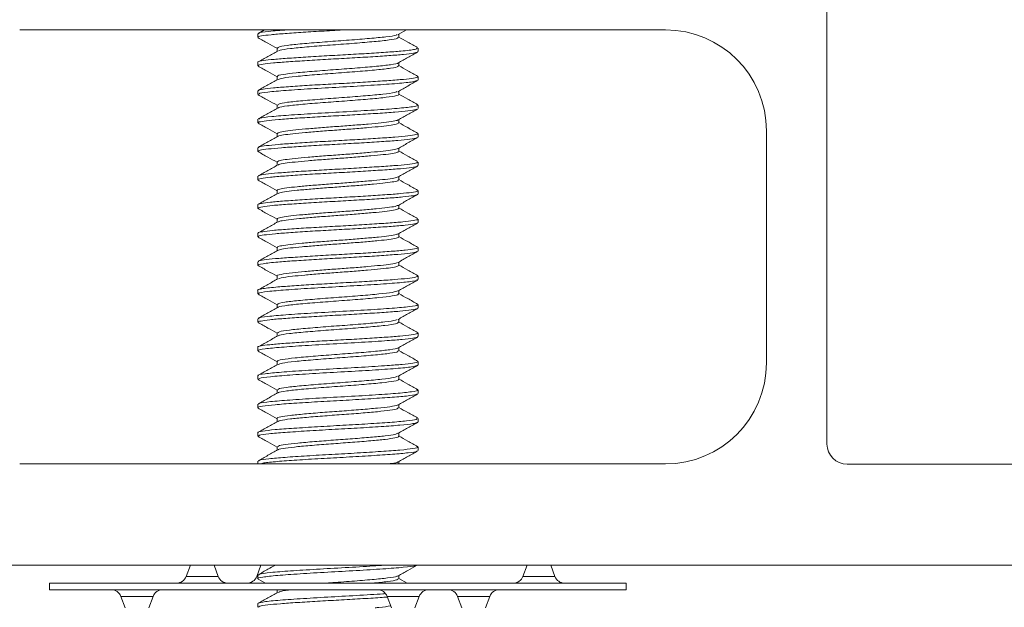
# Model space of a CAD drawing. Units: inches. Extents: x 0.4 to 16.6, y 0.2 to 10.8.
# Drawn here: x 6 to 6.4, y 8 to 8.2 of the extents above; entities that cross this region are included whole.
import ezdxf

# ---------------------------------------------------------------- set-up
doc = ezdxf.new("R2010")
doc.units = ezdxf.units.IN
doc.header["$MEASUREMENT"] = 0

msp = doc.modelspace()

# ---------------------------------------------------------------- linework, layer by layer
at = {"color": 7, "linetype": 'Continuous', "lineweight": 15}
for p, q in [((6.32541, 8.01937), (6.32541, 8.22488)), ((6.26242, 8.1809), (6.01045, 8.1809)), ((6.10336, 8.17934), (6.10336, 8.17795)), ((6.106, 8.1809), (6.10352, 8.17952)), ((6.15811, 8.1791), (6.16133, 8.1809)), ((6.15834, 8.17795), (6.15834, 8.17923)), ((6.11088, 8.17379), (6.11088, 8.17251)), ((6.16565, 8.1724), (6.16579, 8.17228)), ((6.16586, 8.1724), (6.16586, 8.17378)), ((6.10336, 8.16823), (6.10336, 8.16684)), ((6.15834, 8.16684), (6.15834, 8.16812)), ((6.11088, 8.16268), (6.11088, 8.1614)), ((6.16586, 8.16129), (6.16586, 8.16268)), ((6.10336, 8.15712), (6.10336, 8.15573)), ((6.15834, 8.15573), (6.15834, 8.15701)), ((6.11088, 8.15157), (6.11088, 8.15029)), ((6.16586, 8.15017), (6.16586, 8.15157)), ((6.10336, 8.14601), (6.10336, 8.14462)), ((6.15834, 8.14462), (6.15834, 8.1459)), ((6.11088, 8.14045), (6.11088, 8.13918)), ((6.16586, 8.13906), (6.16586, 8.14045)), ((6.30179, 8.05098), (6.30179, 8.14153)), ((6.10336, 8.1349), (6.10336, 8.13351)), ((6.10337, 8.13347), (6.1036, 8.13339)), ((6.15834, 8.13351), (6.15834, 8.13479)), ((6.11088, 8.12934), (6.11088, 8.12806)), ((6.16586, 8.12795), (6.16586, 8.12934)), ((6.10336, 8.12379), (6.10336, 8.1224)), ((6.15834, 8.1224), (6.15834, 8.12368)), ((6.11088, 8.11823), (6.11088, 8.11695)), ((6.16586, 8.11684), (6.16586, 8.11823)), ((6.16563, 8.11684), (6.16576, 8.1167)), ((6.10336, 8.11267), (6.10336, 8.11128)), ((6.15834, 8.11129), (6.15834, 8.11256)), ((6.11088, 8.10712), (6.11088, 8.10584)), ((6.16586, 8.10573), (6.16586, 8.10712)), ((6.16575, 8.10573), (6.16585, 8.10568)), ((6.10336, 8.10156), (6.10336, 8.10018)), ((6.15834, 8.10018), (6.15834, 8.10145)), ((6.11088, 8.09601), (6.11088, 8.09473)), ((6.16586, 8.09462), (6.16586, 8.09601)), ((6.10336, 8.09045), (6.10336, 8.08906)), ((6.15834, 8.08907), (6.15834, 8.09034)), ((6.11088, 8.0849), (6.11088, 8.08362)), ((6.16545, 8.08508), (6.16585, 8.08493)), ((6.16586, 8.08351), (6.16586, 8.0849)), ((6.10336, 8.07934), (6.10336, 8.07795)), ((6.15834, 8.07795), (6.15834, 8.07923)), ((6.11088, 8.07379), (6.11088, 8.07251)), ((6.16586, 8.0724), (6.16586, 8.07379)), ((6.10336, 8.06823), (6.10336, 8.06684)), ((6.15834, 8.06684), (6.15834, 8.06812)), ((6.11088, 8.06268), (6.11088, 8.0614)), ((6.16586, 8.06129), (6.16586, 8.06268)), ((6.10336, 8.05712), (6.10336, 8.05573)), ((6.15834, 8.05573), (6.15834, 8.05701)), ((6.11088, 8.05157), (6.11088, 8.05029)), ((6.16565, 8.05018), (6.16583, 8.0501)), ((6.16586, 8.05018), (6.16586, 8.05157)), ((6.10336, 8.04601), (6.10336, 8.04462)), ((6.15834, 8.04462), (6.15834, 8.0459)), ((6.11088, 8.04045), (6.11088, 8.03918)), ((6.16586, 8.03906), (6.16586, 8.04046)), ((6.10336, 8.0349), (6.10336, 8.03351)), ((6.15834, 8.03351), (6.15834, 8.03479)), ((6.11088, 8.02934), (6.11088, 8.02806)), ((6.16586, 8.02795), (6.16586, 8.02934)), ((6.16569, 8.02795), (6.16584, 8.02789)), ((6.10336, 8.02379), (6.10336, 8.0224)), ((6.15834, 8.0224), (6.15834, 8.02368)), ((6.11088, 8.01823), (6.11088, 8.01695)), ((6.16586, 8.01684), (6.16586, 8.01823)), ((6.01045, 8.01161), (6.26242, 8.01161)), ((6.10336, 8.01268), (6.10336, 8.01161)), ((6.15834, 8.01161), (6.15834, 8.01256)), ((6.63249, 8.01149), (6.33328, 8.01149)), ((5.64824, 7.97212), (6.62462, 7.97212)), ((6.07704, 7.97212), (6.0754, 7.96773)), ((6.0879, 7.96773), (6.08626, 7.97212)), ((6.10455, 7.97212), (6.10291, 7.96773)), ((6.20841, 7.97212), (6.20677, 7.96773)), ((6.21927, 7.96773), (6.21763, 7.97212)), ((6.10336, 7.96823), (6.10336, 7.96684)), ((6.15834, 7.96684), (6.15834, 7.96812)), ((6.02211, 7.96512), (6.02211, 7.96252)), ((6.21893, 7.96512), (6.02211, 7.96512)), ((6.10344, 7.96672), (6.10631, 7.96512)), ((6.16162, 7.96512), (6.15834, 7.96695)), ((6.24711, 7.96512), (6.21893, 7.96512)), ((6.24711, 7.96252), (6.24711, 7.96512)), ((6.21893, 7.96252), (6.02211, 7.96252)), ((6.04994, 7.95995), (6.05163, 7.95552)), ((6.06078, 7.95552), (6.06247, 7.95995)), ((6.11088, 7.96268), (6.11088, 7.9614)), ((6.1538, 7.95995), (6.15548, 7.95552)), ((6.16463, 7.95552), (6.16632, 7.95995)), ((6.18131, 7.95995), (6.18299, 7.95552)), ((6.19215, 7.95552), (6.19383, 7.95995)), ((6.24711, 7.96252), (6.21893, 7.96252)), ((6.10336, 7.95712), (6.10336, 7.95573))]:
    msp.add_line(p, q, dxfattribs=at)
at = {"color": 8, "linetype": 'Continuous', "lineweight": 15}
for p, q in [((6.08041, 7.96773), (6.0754, 7.96773)), ((6.0879, 7.96773), (6.08041, 7.96773)), ((6.10336, 7.96773), (6.10291, 7.96773)), ((6.21927, 7.96773), (6.20677, 7.96773)), ((6.04994, 7.95995), (6.06247, 7.95995)), ((6.1538, 7.95995), (6.16632, 7.95995)), ((6.18131, 7.95995), (6.19226, 7.95995)), ((6.19226, 7.95995), (6.19383, 7.95995))]:
    msp.add_line(p, q, dxfattribs=at)
at = {"color": 7, "linetype": 'Continuous', "lineweight": 15}
for centre, radius, start, end in [((6.26242, 8.14153), 0.03937, 0, 90), ((6.26242, 8.05098), 0.03937, 270, 0), ((6.33328, 8.01937), 0.00787, 180, 270), ((6.07165, 7.96912), 0.004, 270, 339.55), ((6.09165, 7.96912), 0.004, 200.45, 270), ((6.09916, 7.96912), 0.004, 270, 339.55), ((6.20302, 7.96912), 0.004, 270, 339.55), ((6.22302, 7.96912), 0.004, 200.45, 270), ((6.0462, 7.95852), 0.004, 20.8677, 90), ((6.0662, 7.95852), 0.004, 90, 159.1323), ((6.15006, 7.95852), 0.004, 20.8677, 90), ((6.17006, 7.95852), 0.004, 90, 159.1323), ((6.17757, 7.95852), 0.004, 20.8677, 90), ((6.19757, 7.95852), 0.004, 90, 159.1323)]:
    msp.add_arc(centre, radius, start, end, dxfattribs=at)
for points, knots in [([(6.13763, 8.1809), (6.1376, 8.18089), (6.13486, 8.18074), (6.12905, 8.18044), (6.12095, 8.17994), (6.11382, 8.17945), (6.10815, 8.179), (6.10463, 8.1785), (6.1031, 8.17815), (6.10346, 8.17797), (6.1035, 8.17795)], [0, 0, 0, 0, 0.001915, 0.162244, 0.326311, 0.489169, 0.649727, 0.81395, 0.976351, 1, 1, 1, 1]), ([(6.11479, 8.1809), (6.11224, 8.1807), (6.10703, 8.18029), (6.10343, 8.17974), (6.10375, 8.17944), (6.10386, 8.17934)], [0, 0, 0, 0, 0.3967199, 0.8101566, 1, 1, 1, 1]), ([(6.15774, 8.1791), (6.15765, 8.179), (6.15735, 8.1787), (6.15363, 8.17815), (6.14724, 8.17755), (6.13909, 8.17687), (6.13037, 8.17627), (6.1222, 8.1756), (6.11569, 8.17499), (6.11153, 8.17436), (6.1112, 8.17397), (6.11105, 8.17379)], [0, 0, 0, 0, 0.05384, 0.175103, 0.294203, 0.41569, 0.534671, 0.656139, 0.775283, 0.896489, 1, 1, 1, 1]), ([(6.10344, 8.17783), (6.1047, 8.17713), (6.10718, 8.17575), (6.10966, 8.17436), (6.11088, 8.17368)], [0, 0, 0, 0, 0.508281, 1, 1, 1, 1]), ([(6.15814, 8.17795), (6.15802, 8.17778), (6.15774, 8.1774), (6.15368, 8.17676), (6.14722, 8.17616), (6.13909, 8.17548), (6.13037, 8.17488), (6.12219, 8.17421), (6.11574, 8.1736), (6.11192, 8.17305), (6.11158, 8.17274), (6.11147, 8.17264)], [0, 0, 0, 0, 0.100449, 0.221487, 0.340364, 0.461624, 0.580383, 0.701624, 0.820546, 0.941526, 1, 1, 1, 1]), ([(6.1657, 8.17396), (6.16443, 8.17466), (6.16198, 8.17603), (6.15953, 8.1774), (6.15834, 8.17806)], [0, 0, 0, 0, 0.515108, 1, 1, 1, 1]), ([(6.16559, 8.17378), (6.16543, 8.17361), (6.16507, 8.17323), (6.16018, 8.17265), (6.15344, 8.17215), (6.14594, 8.17165), (6.13762, 8.17117), (6.12908, 8.17071), (6.12094, 8.17021), (6.11382, 8.16973), (6.10815, 8.16927), (6.10463, 8.16877), (6.1031, 8.16843), (6.10346, 8.16825), (6.1035, 8.16823)], [0, 0, 0, 0, 0.095519, 0.211224, 0.296302, 0.383309, 0.47, 0.555138, 0.64226, 0.72874, 0.814, 0.901204, 0.987442, 1, 1, 1, 1]), ([(6.16553, 8.17221), (6.16517, 8.17207), (6.16438, 8.17178), (6.16048, 8.1713), (6.15473, 8.17085), (6.14745, 8.17036), (6.13924, 8.16987), (6.1307, 8.16941), (6.12243, 8.16892), (6.11508, 8.16843), (6.10909, 8.16798), (6.10517, 8.16748), (6.10315, 8.1671), (6.10362, 8.16689), (6.10374, 8.16684)], [0, 0, 0, 0, 0.076229, 0.166435, 0.254586, 0.34436, 0.434444, 0.522537, 0.612494, 0.702423, 0.79052, 0.880627, 0.970367, 1, 1, 1, 1]), ([(6.11109, 8.17263), (6.10983, 8.17193), (6.10731, 8.17052), (6.10479, 8.16911), (6.10352, 8.16841)], [0, 0, 0, 0, 0.499633, 1, 1, 1, 1]), ([(6.15811, 8.16799), (6.15937, 8.1687), (6.16189, 8.1701), (6.16442, 8.17151), (6.16568, 8.17221)], [0, 0, 0, 0, 0.499662, 1, 1, 1, 1]), ([(6.15804, 8.16799), (6.15804, 8.16798), (6.15813, 8.16776), (6.15544, 8.16729), (6.15008, 8.16669), (6.14241, 8.16602), (6.13379, 8.1654), (6.12529, 8.16475), (6.11793, 8.16411), (6.11295, 8.16349), (6.11065, 8.16299), (6.11108, 8.16273), (6.11116, 8.16267)], [0, 0, 0, 0, 0.006051, 0.127573, 0.246901, 0.368099, 0.487945, 0.608581, 0.729166, 0.849061, 0.970226, 1, 1, 1, 1]), ([(6.10344, 8.16672), (6.1047, 8.16602), (6.10718, 8.16464), (6.10966, 8.16325), (6.11088, 8.16257)], [0, 0, 0, 0, 0.508281, 1, 1, 1, 1]), ([(6.15797, 8.16684), (6.15806, 8.16675), (6.15834, 8.16645), (6.15555, 8.16591), (6.15005, 8.1653), (6.14242, 8.16463), (6.1338, 8.16401), (6.12526, 8.16337), (6.11802, 8.16272), (6.11283, 8.16212), (6.11175, 8.16171), (6.11124, 8.16152)], [0, 0, 0, 0, 0.052555, 0.173716, 0.292689, 0.413527, 0.533017, 0.653294, 0.773521, 0.893059, 1, 1, 1, 1]), ([(6.1657, 8.16285), (6.16443, 8.16355), (6.16198, 8.16492), (6.15953, 8.16629), (6.15834, 8.16695)], [0, 0, 0, 0, 0.515108, 1, 1, 1, 1]), ([(6.16565, 8.16268), (6.16571, 8.16264), (6.16603, 8.16244), (6.16432, 8.16208), (6.16055, 8.16158), (6.15471, 8.16113), (6.14745, 8.16064), (6.13924, 8.16014), (6.1307, 8.15969), (6.12243, 8.1592), (6.11508, 8.15871), (6.10909, 8.15826), (6.10517, 8.15776), (6.10315, 8.15738), (6.10362, 8.15717), (6.10374, 8.15712)], [0, 0, 0, 0, 0.0215657, 0.1080391, 0.1951385, 0.2802543, 0.366937, 0.453919, 0.538978, 0.6258375, 0.7126697, 0.7977338, 0.8847379, 0.9713877, 1, 1, 1, 1]), ([(6.11109, 8.16152), (6.10983, 8.16081), (6.10731, 8.1594), (6.10479, 8.158), (6.10352, 8.15729)], [0, 0, 0, 0, 0.499633, 1, 1, 1, 1]), ([(6.16529, 8.16109), (6.16492, 8.16094), (6.16405, 8.16056), (6.15811, 8.15997), (6.14907, 8.15935), (6.13806, 8.15868), (6.1266, 8.15808), (6.11619, 8.1574), (6.10826, 8.1568), (6.10376, 8.15621), (6.1038, 8.15587), (6.10381, 8.15573)], [0, 0, 0, 0, 0.088789, 0.208297, 0.326795, 0.446815, 0.564853, 0.685148, 0.803004, 0.923336, 1, 1, 1, 1]), ([(6.15811, 8.15688), (6.15937, 8.15758), (6.16189, 8.15899), (6.16442, 8.1604), (6.16568, 8.1611)], [0, 0, 0, 0, 0.499662, 1, 1, 1, 1]), ([(6.15778, 8.15688), (6.15752, 8.15674), (6.15687, 8.15638), (6.15245, 8.1558), (6.14559, 8.15518), (6.13723, 8.15452), (6.12853, 8.15391), (6.12062, 8.15324), (6.1146, 8.15264), (6.11118, 8.15204), (6.11121, 8.1517), (6.11122, 8.15157)], [0, 0, 0, 0, 0.080231, 0.200861, 0.320468, 0.441617, 0.560757, 0.682186, 0.801141, 0.922607, 1, 1, 1, 1]), ([(6.15827, 8.15573), (6.1583, 8.15572), (6.1588, 8.1555), (6.15693, 8.15506), (6.15258, 8.15441), (6.14556, 8.15379), (6.13724, 8.15313), (6.12853, 8.15252), (6.1206, 8.15185), (6.11466, 8.15125), (6.11148, 8.15073), (6.11141, 8.15047), (6.11139, 8.15041)], [0, 0, 0, 0, 0.005911, 0.126124, 0.246637, 0.366128, 0.48716, 0.606184, 0.727495, 0.846335, 0.967684, 1, 1, 1, 1]), ([(6.1657, 8.15174), (6.16443, 8.15244), (6.16198, 8.15381), (6.15953, 8.15518), (6.15834, 8.15584)], [0, 0, 0, 0, 0.515108, 1, 1, 1, 1]), ([(6.10344, 8.15561), (6.1047, 8.15491), (6.10718, 8.15353), (6.10966, 8.15214), (6.11088, 8.15146)], [0, 0, 0, 0, 0.508281, 1, 1, 1, 1]), ([(6.11109, 8.15041), (6.10983, 8.1497), (6.10731, 8.14829), (6.10479, 8.14689), (6.10352, 8.14618)], [0, 0, 0, 0, 0.499633, 1, 1, 1, 1]), ([(6.1654, 8.14999), (6.16531, 8.14991), (6.16505, 8.14968), (6.16218, 8.14927), (6.15714, 8.1488), (6.15035, 8.14833), (6.14244, 8.14783), (6.13395, 8.14736), (6.12551, 8.14689), (6.11774, 8.14639), (6.11118, 8.14593), (6.1064, 8.14545), (6.10367, 8.145), (6.10361, 8.14473), (6.10358, 8.14462)], [0, 0, 0, 0, 0.04178, 0.132121, 0.221047, 0.309827, 0.400176, 0.488808, 0.577891, 0.668214, 0.756611, 0.845968, 0.93623, 1, 1, 1, 1]), ([(6.16524, 8.15175), (6.1655, 8.15168), (6.16651, 8.15139), (6.16411, 8.1509), (6.15824, 8.15025), (6.14903, 8.14963), (6.13807, 8.14896), (6.1266, 8.14836), (6.11619, 8.14768), (6.10826, 8.14708), (6.10376, 8.14648), (6.1038, 8.14614), (6.10381, 8.14601)], [0, 0, 0, 0, 0.037381, 0.148748, 0.260392, 0.371093, 0.483215, 0.593486, 0.705866, 0.815967, 0.92838, 1, 1, 1, 1]), ([(6.15811, 8.14577), (6.15937, 8.14647), (6.16189, 8.14788), (6.16442, 8.14929), (6.16568, 8.14999)], [0, 0, 0, 0, 0.499662, 1, 1, 1, 1]), ([(6.10344, 8.1445), (6.1047, 8.1438), (6.10718, 8.14242), (6.10966, 8.14103), (6.11088, 8.14035)], [0, 0, 0, 0, 0.508281, 1, 1, 1, 1]), ([(6.15792, 8.14577), (6.15787, 8.14571), (6.15766, 8.1455), (6.15553, 8.1451), (6.15173, 8.14463), (6.14656, 8.14416), (6.14056, 8.14366), (6.13411, 8.1432), (6.1277, 8.14272), (6.1218, 8.14222), (6.11681, 8.14176), (6.11318, 8.14128), (6.11111, 8.14083), (6.11107, 8.14056), (6.11105, 8.14045)], [0, 0, 0, 0, 0.032283, 0.123518, 0.213319, 0.302971, 0.394215, 0.483717, 0.573676, 0.664894, 0.754157, 0.844395, 0.93555, 1, 1, 1, 1]), ([(6.15826, 8.14462), (6.15817, 8.14449), (6.15797, 8.14419), (6.15558, 8.14371), (6.15171, 8.14324), (6.14657, 8.14277), (6.14056, 8.14227), (6.13411, 8.14181), (6.1277, 8.14134), (6.1218, 8.14083), (6.1168, 8.14037), (6.11324, 8.1399), (6.11136, 8.13952), (6.11125, 8.13933), (6.11124, 8.1393)], [0, 0, 0, 0, 0.078788, 0.169865, 0.25951, 0.349006, 0.440092, 0.529438, 0.619241, 0.7103, 0.799408, 0.889489, 0.980486, 1, 1, 1, 1]), ([(6.1657, 8.14063), (6.16443, 8.14133), (6.16198, 8.1427), (6.15953, 8.14407), (6.15834, 8.14473)], [0, 0, 0, 0, 0.515108, 1, 1, 1, 1]), ([(6.16574, 8.14045), (6.16562, 8.14032), (6.16536, 8.14003), (6.16222, 8.13955), (6.15713, 8.13907), (6.15035, 8.13861), (6.14244, 8.13811), (6.13395, 8.13764), (6.12551, 8.13717), (6.11774, 8.13667), (6.11118, 8.13621), (6.1064, 8.13573), (6.10367, 8.13527), (6.10361, 8.13501), (6.10358, 8.1349)], [0, 0, 0, 0, 0.074931, 0.162147, 0.247997, 0.333705, 0.420928, 0.506494, 0.592495, 0.679693, 0.765031, 0.851297, 0.938436, 1, 1, 1, 1]), ([(6.16545, 8.13888), (6.16543, 8.13883), (6.16535, 8.13863), (6.1629, 8.13825), (6.15826, 8.13777), (6.15174, 8.13731), (6.14401, 8.13681), (6.13558, 8.13634), (6.12708, 8.13587), (6.11914, 8.13537), (6.11231, 8.1349), (6.10715, 8.13443), (6.1039, 8.13395), (6.1036, 8.13365), (6.10345, 8.13351)], [0, 0, 0, 0, 0.024812, 0.115035, 0.204472, 0.292791, 0.383087, 0.472262, 0.560793, 0.651127, 0.740008, 0.828815, 0.919153, 1, 1, 1, 1]), ([(6.11109, 8.1393), (6.10983, 8.13859), (6.10731, 8.13718), (6.10479, 8.13578), (6.10352, 8.13507)], [0, 0, 0, 0, 0.499633, 1, 1, 1, 1]), ([(6.15811, 8.13466), (6.15937, 8.13536), (6.16189, 8.13677), (6.16442, 8.13818), (6.16568, 8.13888)], [0, 0, 0, 0, 0.499662, 1, 1, 1, 1]), ([(6.10344, 8.13339), (6.1047, 8.13269), (6.10718, 8.1313), (6.10966, 8.12992), (6.11088, 8.12924)], [0, 0, 0, 0, 0.508281, 1, 1, 1, 1]), ([(6.158, 8.13466), (6.15799, 8.13463), (6.1579, 8.13445), (6.15608, 8.13408), (6.15258, 8.1336), (6.14762, 8.13315), (6.14175, 8.13264), (6.13535, 8.13217), (6.12889, 8.13171), (6.12286, 8.13121), (6.11767, 8.13074), (6.11376, 8.13027), (6.11129, 8.12978), (6.11106, 8.12948), (6.11094, 8.12934)], [0, 0, 0, 0, 0.014906, 0.106042, 0.196382, 0.285588, 0.376798, 0.466872, 0.556293, 0.647543, 0.737317, 0.827017, 0.918272, 1, 1, 1, 1]), ([(6.15816, 8.13351), (6.15816, 8.1334), (6.15815, 8.13314), (6.15614, 8.1327), (6.15256, 8.13221), (6.14762, 8.13176), (6.14175, 8.13126), (6.13535, 8.13078), (6.12889, 8.13032), (6.12286, 8.12982), (6.11766, 8.12935), (6.1138, 8.12888), (6.1116, 8.12847), (6.11136, 8.12825), (6.1113, 8.12819)], [0, 0, 0, 0, 0.061546, 0.152501, 0.242662, 0.33169, 0.42272, 0.512614, 0.601857, 0.692926, 0.782522, 0.872044, 0.963117, 1, 1, 1, 1]), ([(6.1657, 8.12952), (6.16443, 8.13022), (6.16198, 8.13159), (6.15953, 8.13296), (6.15834, 8.13362)], [0, 0, 0, 0, 0.515108, 1, 1, 1, 1]), ([(6.16562, 8.12934), (6.16561, 8.12924), (6.1656, 8.12898), (6.16296, 8.12853), (6.15825, 8.12805), (6.15174, 8.12759), (6.14401, 8.12709), (6.13558, 8.12661), (6.12708, 8.12615), (6.11914, 8.12565), (6.11231, 8.12518), (6.10715, 8.12471), (6.1039, 8.12423), (6.1036, 8.12393), (6.10345, 8.12379)], [0, 0, 0, 0, 0.05844, 0.145551, 0.231904, 0.317178, 0.40436, 0.49046, 0.575938, 0.663158, 0.748973, 0.834718, 0.921941, 1, 1, 1, 1]), ([(6.16558, 8.12795), (6.16564, 8.12788), (6.1658, 8.12765), (6.16362, 8.12724), (6.15931, 8.12675), (6.15309, 8.12629), (6.14556, 8.1258), (6.13721, 8.12531), (6.12867, 8.12486), (6.12057, 8.12436), (6.11351, 8.12388), (6.10792, 8.12342), (6.10452, 8.12292), (6.10306, 8.12258), (6.10343, 8.12241), (6.10346, 8.1224)], [0, 0, 0, 0, 0.042, 0.128899, 0.215653, 0.300718, 0.387749, 0.474309, 0.559463, 0.646594, 0.732929, 0.818234, 0.905432, 0.991509, 1, 1, 1, 1]), ([(6.11109, 8.12819), (6.10983, 8.12748), (6.10731, 8.12607), (6.10479, 8.12466), (6.10352, 8.12396)], [0, 0, 0, 0, 0.499633, 1, 1, 1, 1]), ([(6.15811, 8.12355), (6.15937, 8.12425), (6.16189, 8.12566), (6.16442, 8.12707), (6.16568, 8.12777)], [0, 0, 0, 0, 0.499662, 1, 1, 1, 1]), ([(6.10344, 8.12228), (6.1047, 8.12158), (6.10718, 8.12019), (6.10966, 8.11881), (6.11088, 8.11813)], [0, 0, 0, 0, 0.508275, 1, 1, 1, 1]), ([(6.15811, 8.12355), (6.15766, 8.12339), (6.15676, 8.12307), (6.15333, 8.12258), (6.14865, 8.12213), (6.14292, 8.12163), (6.13658, 8.12114), (6.1301, 8.12069), (6.12395, 8.12019), (6.11859, 8.11971), (6.11434, 8.11925), (6.11176, 8.11875), (6.11065, 8.11842), (6.11093, 8.11825), (6.11095, 8.11823)], [0, 0, 0, 0, 0.089543, 0.180243, 0.269169, 0.36016, 0.450656, 0.539676, 0.630771, 0.721031, 0.810208, 0.901374, 0.991363, 1, 1, 1, 1]), ([(6.15813, 8.1224), (6.15817, 8.12232), (6.1583, 8.12209), (6.15664, 8.12168), (6.15337, 8.12119), (6.14864, 8.12074), (6.14292, 8.12024), (6.13658, 8.11975), (6.1301, 8.1193), (6.12395, 8.1188), (6.11857, 8.11832), (6.11442, 8.11786), (6.11186, 8.11743), (6.11145, 8.11717), (6.11129, 8.11708)], [0, 0, 0, 0, 0.044091, 0.134826, 0.22541, 0.314222, 0.405096, 0.495477, 0.584382, 0.675361, 0.765505, 0.854568, 0.945617, 1, 1, 1, 1]), ([(6.1657, 8.11841), (6.16443, 8.11911), (6.16198, 8.12048), (6.15953, 8.12184), (6.15834, 8.12251)], [0, 0, 0, 0, 0.515108, 1, 1, 1, 1]), ([(6.16558, 8.11823), (6.16564, 8.11816), (6.1658, 8.11793), (6.16362, 8.11751), (6.15931, 8.11702), (6.15309, 8.11657), (6.14556, 8.11607), (6.13721, 8.11559), (6.12867, 8.11513), (6.12057, 8.11463), (6.11351, 8.11415), (6.10792, 8.1137), (6.10452, 8.11319), (6.10306, 8.11286), (6.10343, 8.11269), (6.10346, 8.11267)], [0, 0, 0, 0, 0.042, 0.128899, 0.215653, 0.300718, 0.387749, 0.474309, 0.559464, 0.646595, 0.732929, 0.818234, 0.905432, 0.991509, 1, 1, 1, 1]), ([(6.16558, 8.11666), (6.16516, 8.11651), (6.16429, 8.11621), (6.16025, 8.11572), (6.1544, 8.11527), (6.14707, 8.11478), (6.13883, 8.11429), (6.13029, 8.11384), (6.12205, 8.11334), (6.11475, 8.11285), (6.10885, 8.1124), (6.105, 8.1119), (6.10322, 8.11153), (6.10352, 8.11133), (6.10359, 8.11128)], [0, 0, 0, 0, 0.080627, 0.170761, 0.258858, 0.348705, 0.438702, 0.526771, 0.616785, 0.70661, 0.794715, 0.884863, 0.974483, 1, 1, 1, 1]), ([(6.11109, 8.11707), (6.10983, 8.11637), (6.10731, 8.11496), (6.10479, 8.11355), (6.10352, 8.11285)], [0, 0, 0, 0, 0.499633, 1, 1, 1, 1]), ([(6.15811, 8.11244), (6.15937, 8.11314), (6.16189, 8.11455), (6.16442, 8.11595), (6.16568, 8.11666)], [0, 0, 0, 0, 0.499662, 1, 1, 1, 1]), ([(6.10344, 8.11117), (6.1047, 8.11046), (6.10718, 8.10908), (6.10966, 8.1077), (6.11088, 8.10702)], [0, 0, 0, 0, 0.508275, 1, 1, 1, 1]), ([(6.15798, 8.11244), (6.1577, 8.11231), (6.15706, 8.11202), (6.15407, 8.11156), (6.14964, 8.11111), (6.14407, 8.11061), (6.13782, 8.11012), (6.13133, 8.10967), (6.12507, 8.10917), (6.11953, 8.10868), (6.11505, 8.10823), (6.11212, 8.10773), (6.11077, 8.10736), (6.111, 8.10716), (6.11105, 8.10712)], [0, 0, 0, 0, 0.071848, 0.16287, 0.251826, 0.342557, 0.433439, 0.522366, 0.613267, 0.703975, 0.792938, 0.883975, 0.974475, 1, 1, 1, 1]), ([(6.15816, 8.11129), (6.15822, 8.11124), (6.15844, 8.11104), (6.15708, 8.11067), (6.15413, 8.11017), (6.14963, 8.10972), (6.14408, 8.10923), (6.13782, 8.10873), (6.13133, 8.10828), (6.12508, 8.10779), (6.11952, 8.1073), (6.1151, 8.10684), (6.11213, 8.10638), (6.1115, 8.10609), (6.11123, 8.10596)], [0, 0, 0, 0, 0.027031, 0.117392, 0.208246, 0.297039, 0.387603, 0.478319, 0.567082, 0.657816, 0.748358, 0.837158, 0.928027, 1, 1, 1, 1]), ([(6.1657, 8.10729), (6.16443, 8.108), (6.16198, 8.10936), (6.15953, 8.11073), (6.15834, 8.1114)], [0, 0, 0, 0, 0.515108, 1, 1, 1, 1]), ([(6.16563, 8.10712), (6.16569, 8.10707), (6.16599, 8.10687), (6.16419, 8.1065), (6.16031, 8.106), (6.15439, 8.10555), (6.14707, 8.10506), (6.13883, 8.10456), (6.13029, 8.10411), (6.12205, 8.10362), (6.11475, 8.10313), (6.10885, 8.10268), (6.105, 8.10218), (6.10322, 8.10181), (6.10352, 8.10161), (6.10359, 8.10156)], [0, 0, 0, 0, 0.025667, 0.112232, 0.199267, 0.284336, 0.371094, 0.457997, 0.543039, 0.629958, 0.716696, 0.801772, 0.888821, 0.97536, 1, 1, 1, 1]), ([(6.11109, 8.10596), (6.10983, 8.10526), (6.10731, 8.10385), (6.10479, 8.10244), (6.10352, 8.10174)], [0, 0, 0, 0, 0.499633, 1, 1, 1, 1]), ([(6.16544, 8.10554), (6.16521, 8.10543), (6.16464, 8.10516), (6.16115, 8.1047), (6.15566, 8.10425), (6.14855, 8.10377), (6.14045, 8.10327), (6.13191, 8.10281), (6.12357, 8.10233), (6.11605, 8.10183), (6.10985, 8.10138), (6.10556, 8.10089), (6.10341, 8.10048), (6.10358, 8.10025), (6.10364, 8.10018)], [0, 0, 0, 0, 0.063262, 0.153574, 0.241909, 0.331362, 0.4216, 0.509786, 0.599469, 0.6896, 0.777701, 0.867581, 0.95757, 1, 1, 1, 1]), ([(6.15811, 8.10132), (6.15937, 8.10203), (6.16189, 8.10344), (6.16442, 8.10484), (6.16568, 8.10555)], [0, 0, 0, 0, 0.499662, 1, 1, 1, 1]), ([(6.10344, 8.10006), (6.1047, 8.09935), (6.10718, 8.09797), (6.10966, 8.09659), (6.11088, 8.0959)], [0, 0, 0, 0, 0.508275, 1, 1, 1, 1]), ([(6.15791, 8.10132), (6.15776, 8.10123), (6.15734, 8.10097), (6.15476, 8.10054), (6.1506, 8.10008), (6.1452, 8.0996), (6.13904, 8.0991), (6.13256, 8.09865), (6.12622, 8.09816), (6.12051, 8.09766), (6.1158, 8.09721), (6.11255, 8.09672), (6.11091, 8.09631), (6.11105, 8.09608), (6.11109, 8.09601)], [0, 0, 0, 0, 0.054227, 0.145438, 0.234642, 0.324982, 0.416117, 0.505171, 0.595744, 0.686771, 0.775739, 0.866511, 0.957394, 1, 1, 1, 1]), ([(6.15826, 8.10018), (6.15829, 8.10016), (6.15856, 8.09999), (6.15744, 8.09965), (6.15483, 8.09915), (6.15058, 8.09869), (6.1452, 8.09821), (6.13904, 8.09771), (6.13256, 8.09726), (6.12623, 8.09677), (6.1205, 8.09627), (6.11584, 8.09582), (6.11243, 8.09533), (6.11154, 8.09501), (6.11109, 8.09485)], [0, 0, 0, 0, 0.010158, 0.100021, 0.191017, 0.280014, 0.370141, 0.461064, 0.54991, 0.640271, 0.731085, 0.819845, 0.910405, 1, 1, 1, 1]), ([(6.1657, 8.09618), (6.16443, 8.09689), (6.16198, 8.09825), (6.15953, 8.09962), (6.15834, 8.10029)], [0, 0, 0, 0, 0.515108, 1, 1, 1, 1]), ([(6.1654, 8.09443), (6.16529, 8.09435), (6.16497, 8.09411), (6.16198, 8.09369), (6.15685, 8.09322), (6.14999, 8.09275), (6.14204, 8.09225), (6.13354, 8.09179), (6.12511, 8.09131), (6.1174, 8.09081), (6.11014, 8.0903), (6.10506, 8.0897), (6.1027, 8.08928), (6.10337, 8.08907), (6.10337, 8.08906)], [0, 0, 0, 0, 0.046121, 0.136528, 0.225365, 0.314348, 0.404747, 0.493316, 0.58259, 0.672946, 0.76131, 0.880733, 0.999513, 1, 1, 1, 1]), ([(6.11109, 8.09485), (6.10983, 8.09415), (6.10731, 8.09274), (6.10479, 8.09133), (6.10352, 8.09063)], [0, 0, 0, 0, 0.499633, 1, 1, 1, 1]), ([(6.16575, 8.09601), (6.16579, 8.09599), (6.16615, 8.09582), (6.16468, 8.09548), (6.16124, 8.09498), (6.15563, 8.09453), (6.14856, 8.09404), (6.14045, 8.09354), (6.13191, 8.09309), (6.12357, 8.0926), (6.11605, 8.09211), (6.10985, 8.09166), (6.10556, 8.09116), (6.10341, 8.09075), (6.10358, 8.09053), (6.10364, 8.09045)], [0, 0, 0, 0, 0.009505, 0.095615, 0.182807, 0.268091, 0.354455, 0.441576, 0.526717, 0.613302, 0.70032, 0.785379, 0.872155, 0.959036, 1, 1, 1, 1]), ([(6.15811, 8.09021), (6.15937, 8.09092), (6.16189, 8.09233), (6.16442, 8.09373), (6.16568, 8.09444)], [0, 0, 0, 0, 0.499662, 1, 1, 1, 1]), ([(6.10344, 8.08895), (6.1047, 8.08824), (6.10718, 8.08686), (6.10966, 8.08547), (6.11088, 8.08479)], [0, 0, 0, 0, 0.508275, 1, 1, 1, 1]), ([(6.15791, 8.09021), (6.15784, 8.09015), (6.1576, 8.08993), (6.15539, 8.08952), (6.1515, 8.08905), (6.14629, 8.08858), (6.14026, 8.08808), (6.1338, 8.08762), (6.1274, 8.08714), (6.12154, 8.08664), (6.11602, 8.08614), (6.11217, 8.08553), (6.11037, 8.08512), (6.11088, 8.0849), (6.11088, 8.0849)], [0, 0, 0, 0, 0.036727, 0.128052, 0.217782, 0.307662, 0.398978, 0.488437, 0.578612, 0.669884, 0.759136, 0.879767, 0.999746, 1, 1, 1, 1]), ([(6.15829, 8.08907), (6.15817, 8.08892), (6.15792, 8.08862), (6.15543, 8.08813), (6.15149, 8.08766), (6.14629, 8.08719), (6.14026, 8.08669), (6.1338, 8.08623), (6.1274, 8.08576), (6.12152, 8.08525), (6.11613, 8.08475), (6.11223, 8.08422), (6.11166, 8.08388), (6.11144, 8.08374)], [0, 0, 0, 0, 0.083163, 0.17427, 0.263786, 0.353452, 0.44455, 0.533795, 0.623755, 0.71481, 0.803848, 0.924192, 1, 1, 1, 1]), ([(6.1657, 8.08507), (6.16443, 8.08578), (6.16198, 8.08714), (6.15953, 8.08851), (6.15834, 8.08918)], [0, 0, 0, 0, 0.515108, 1, 1, 1, 1]), ([(6.16578, 8.0849), (6.16563, 8.08475), (6.1653, 8.08445), (6.16202, 8.08397), (6.15684, 8.0835), (6.14999, 8.08303), (6.14204, 8.08253), (6.13354, 8.08207), (6.12511, 8.08159), (6.1174, 8.08109), (6.11014, 8.08058), (6.10506, 8.07997), (6.1027, 8.07957), (6.10337, 8.07934), (6.10337, 8.07934)], [0, 0, 0, 0, 0.079149, 0.166425, 0.252186, 0.338089, 0.425358, 0.51086, 0.597043, 0.68427, 0.769575, 0.884863, 0.99953, 1, 1, 1, 1]), ([(6.11109, 8.08374), (6.10983, 8.08304), (6.10731, 8.08163), (6.10479, 8.08022), (6.10352, 8.07952)], [0, 0, 0, 0, 0.499633, 1, 1, 1, 1]), ([(6.16544, 8.08351), (6.16556, 8.08345), (6.16609, 8.08318), (6.16292, 8.08267), (6.1562, 8.08205), (6.14642, 8.0814), (6.13517, 8.08076), (6.12385, 8.08013), (6.11388, 8.07947), (6.1068, 8.07886), (6.10329, 8.07832), (6.10372, 8.07803), (6.10384, 8.07795)], [0, 0, 0, 0, 0.0337729, 0.1496393, 0.2640371, 0.37941, 0.4944955, 0.6091716, 0.7248493, 0.8389654, 0.9550094, 1, 1, 1, 1]), ([(6.15811, 8.0791), (6.15937, 8.07981), (6.16189, 8.08122), (6.16442, 8.08262), (6.16568, 8.08332)], [0, 0, 0, 0, 0.499662, 1, 1, 1, 1]), ([(6.15801, 8.07911), (6.15744, 8.07891), (6.15627, 8.07849), (6.15092, 8.07788), (6.1436, 8.07723), (6.13503, 8.07659), (6.12644, 8.07596), (6.11887, 8.0753), (6.11349, 8.07469), (6.11083, 8.07416), (6.11115, 8.07387), (6.11124, 8.07379)], [0, 0, 0, 0, 0.111294, 0.23088, 0.35149, 0.471799, 0.591677, 0.712607, 0.831896, 0.953211, 1, 1, 1, 1]), ([(6.10344, 8.07783), (6.1047, 8.07713), (6.10718, 8.07575), (6.10966, 8.07436), (6.11088, 8.07368)], [0, 0, 0, 0, 0.508275, 1, 1, 1, 1]), ([(6.15803, 8.07796), (6.15812, 8.0779), (6.15852, 8.07762), (6.15611, 8.07711), (6.151, 8.07649), (6.14358, 8.07584), (6.13504, 8.0752), (6.12645, 8.07457), (6.11884, 8.07392), (6.1136, 8.07331), (6.111, 8.07285), (6.11112, 8.07263), (6.11112, 8.07263)], [0, 0, 0, 0, 0.0355227, 0.1565759, 0.2760872, 0.3966223, 0.5168556, 0.636659, 0.7575136, 0.8767293, 0.9979687, 1, 1, 1, 1]), ([(6.1657, 8.07396), (6.16443, 8.07466), (6.16198, 8.07603), (6.15953, 8.0774), (6.15834, 8.07806)], [0, 0, 0, 0, 0.515108, 1, 1, 1, 1]), ([(6.16558, 8.0724), (6.16563, 8.07231), (6.16575, 8.07208), (6.16346, 8.07166), (6.15905, 8.07117), (6.15275, 8.07071), (6.14517, 8.07022), (6.1368, 8.06973), (6.12827, 8.06928), (6.1202, 8.06878), (6.11321, 8.0683), (6.1077, 8.06784), (6.10441, 8.06734), (6.10303, 8.06701), (6.1034, 8.06685), (6.10342, 8.06684)], [0, 0, 0, 0, 0.046148, 0.133112, 0.219776, 0.304873, 0.391954, 0.478408, 0.563624, 0.650788, 0.737003, 0.822398, 0.909614, 0.995556, 1, 1, 1, 1]), ([(6.11109, 8.07263), (6.10983, 8.07193), (6.10731, 8.07052), (6.10479, 8.06911), (6.10352, 8.06841)], [0, 0, 0, 0, 0.499633, 1, 1, 1, 1]), ([(6.16544, 8.07379), (6.16556, 8.07373), (6.16609, 8.07346), (6.16292, 8.07295), (6.1562, 8.07233), (6.14642, 8.07168), (6.13517, 8.07104), (6.12385, 8.07041), (6.11388, 8.06975), (6.1068, 8.06914), (6.10329, 8.0686), (6.10372, 8.06831), (6.10384, 8.06823)], [0, 0, 0, 0, 0.033773, 0.149639, 0.264037, 0.37941, 0.494495, 0.609172, 0.724849, 0.838965, 0.955009, 1, 1, 1, 1]), ([(6.15811, 8.06799), (6.15937, 8.0687), (6.16189, 8.0701), (6.16442, 8.07151), (6.16568, 8.07221)], [0, 0, 0, 0, 0.499668, 1, 1, 1, 1]), ([(6.15774, 8.06799), (6.1576, 8.06788), (6.15719, 8.06756), (6.15324, 8.067), (6.14669, 8.06639), (6.13847, 8.06572), (6.12974, 8.06512), (6.12166, 8.06444), (6.1153, 8.06384), (6.11141, 8.06321), (6.11121, 8.06284), (6.11113, 8.06268)], [0, 0, 0, 0, 0.062702, 0.183792, 0.303015, 0.424429, 0.543414, 0.664909, 0.783942, 0.905276, 1, 1, 1, 1]), ([(6.10344, 8.06672), (6.1047, 8.06602), (6.10718, 8.06464), (6.10966, 8.06325), (6.11088, 8.06257)], [0, 0, 0, 0, 0.508275, 1, 1, 1, 1]), ([(6.15822, 8.06684), (6.15803, 8.06665), (6.15762, 8.06625), (6.15329, 8.06561), (6.14668, 8.065), (6.13847, 8.06433), (6.12975, 8.06373), (6.12165, 8.06305), (6.11536, 8.06245), (6.11177, 8.06191), (6.11153, 8.06161), (6.11146, 8.06152)], [0, 0, 0, 0, 0.109207, 0.230093, 0.349114, 0.470324, 0.589109, 0.710399, 0.82923, 0.95036, 1, 1, 1, 1]), ([(6.1657, 8.06285), (6.16443, 8.06355), (6.16198, 8.06492), (6.15953, 8.06629), (6.15834, 8.06695)], [0, 0, 0, 0, 0.5151012, 1, 1, 1, 1]), ([(6.16558, 8.06268), (6.16563, 8.06259), (6.16575, 8.06236), (6.16346, 8.06193), (6.15905, 8.06145), (6.15275, 8.06099), (6.14517, 8.06049), (6.1368, 8.06001), (6.12827, 8.05955), (6.1202, 8.05905), (6.11321, 8.05858), (6.1077, 8.05812), (6.10441, 8.05761), (6.10303, 8.05729), (6.1034, 8.05713), (6.10342, 8.05712)], [0, 0, 0, 0, 0.046149, 0.133112, 0.219776, 0.304873, 0.391954, 0.478408, 0.563624, 0.650789, 0.737003, 0.822398, 0.909614, 0.995556, 1, 1, 1, 1]), ([(6.16561, 8.06129), (6.16568, 8.06123), (6.16594, 8.06103), (6.16406, 8.06064), (6.16006, 8.06015), (6.1534, 8.05965), (6.14411, 8.05903), (6.13269, 8.05841), (6.12158, 8.05776), (6.11204, 8.05712), (6.10576, 8.05649), (6.10295, 8.05601), (6.10356, 8.05577), (6.10365, 8.05573)], [0, 0, 0, 0, 0.029835, 0.116648, 0.203777, 0.288975, 0.404843, 0.519035, 0.634461, 0.749298, 0.864062, 0.979541, 1, 1, 1, 1]), ([(6.11109, 8.06152), (6.10983, 8.06081), (6.10731, 8.0594), (6.10479, 8.058), (6.10352, 8.05729)], [0, 0, 0, 0, 0.499633, 1, 1, 1, 1]), ([(6.15811, 8.05688), (6.15937, 8.05758), (6.16189, 8.05899), (6.16442, 8.0604), (6.16568, 8.0611)], [0, 0, 0, 0, 0.499668, 1, 1, 1, 1]), ([(6.15795, 8.05688), (6.15795, 8.05685), (6.15799, 8.05662), (6.15515, 8.05613), (6.14958, 8.05553), (6.14181, 8.05486), (6.13316, 8.05425), (6.12471, 8.05359), (6.11747, 8.05296), (6.1127, 8.05233), (6.11056, 8.05185), (6.11103, 8.0516), (6.1111, 8.05156)], [0, 0, 0, 0, 0.014777, 0.136359, 0.255551, 0.376908, 0.496502, 0.617396, 0.737669, 0.857864, 0.978814, 1, 1, 1, 1]), ([(6.1657, 8.05174), (6.16443, 8.05244), (6.16198, 8.05381), (6.15953, 8.05518), (6.15834, 8.05584)], [0, 0, 0, 0, 0.5151012, 1, 1, 1, 1]), ([(6.10344, 8.05561), (6.1047, 8.05491), (6.10718, 8.05353), (6.10966, 8.05214), (6.11088, 8.05146)], [0, 0, 0, 0, 0.508275, 1, 1, 1, 1]), ([(6.15797, 8.05573), (6.15804, 8.05563), (6.15824, 8.05531), (6.15524, 8.05475), (6.14955, 8.05414), (6.14182, 8.05347), (6.13316, 8.05286), (6.12469, 8.0522), (6.11757, 8.05157), (6.11265, 8.05097), (6.11173, 8.05058), (6.11132, 8.05041)], [0, 0, 0, 0, 0.061505, 0.182716, 0.301546, 0.422534, 0.541764, 0.66229, 0.782196, 0.902026, 1, 1, 1, 1]), ([(6.16561, 8.05157), (6.16568, 8.05151), (6.16594, 8.0513), (6.16406, 8.05092), (6.16006, 8.05042), (6.1534, 8.04992), (6.14411, 8.04931), (6.13269, 8.04869), (6.12158, 8.04804), (6.11204, 8.0474), (6.10576, 8.04677), (6.10295, 8.04629), (6.10356, 8.04604), (6.10365, 8.04601)], [0, 0, 0, 0, 0.0298348, 0.1166481, 0.2037773, 0.288975, 0.4048428, 0.5190347, 0.6344615, 0.7492984, 0.8640616, 0.9795413, 1, 1, 1, 1]), ([(6.11109, 8.05041), (6.10983, 8.0497), (6.10731, 8.04829), (6.10479, 8.04689), (6.10352, 8.04618)], [0, 0, 0, 0, 0.499633, 1, 1, 1, 1]), ([(6.16537, 8.04998), (6.1649, 8.04981), (6.16383, 8.04942), (6.15755, 8.04882), (6.14832, 8.04819), (6.13722, 8.04753), (6.1258, 8.04692), (6.1155, 8.04625), (6.10781, 8.04564), (6.10362, 8.04506), (6.10379, 8.04474), (6.10385, 8.04462)], [0, 0, 0, 0, 0.097589, 0.216811, 0.335573, 0.455403, 0.573592, 0.693795, 0.811686, 0.932025, 1, 1, 1, 1]), ([(6.15811, 8.04577), (6.15937, 8.04647), (6.16189, 8.04788), (6.16442, 8.04929), (6.16568, 8.04999)], [0, 0, 0, 0, 0.499668, 1, 1, 1, 1]), ([(6.10344, 8.0445), (6.1047, 8.0438), (6.10718, 8.04242), (6.10966, 8.04103), (6.11088, 8.04035)], [0, 0, 0, 0, 0.508275, 1, 1, 1, 1]), ([(6.15783, 8.04577), (6.15749, 8.04561), (6.1567, 8.04524), (6.15202, 8.04465), (6.14502, 8.04402), (6.1366, 8.04336), (6.12792, 8.04275), (6.1201, 8.04208), (6.11426, 8.04148), (6.11107, 8.0409), (6.1112, 8.04057), (6.11125, 8.04045)], [0, 0, 0, 0, 0.089156, 0.209492, 0.329362, 0.450314, 0.569603, 0.690934, 0.80992, 0.93139, 1, 1, 1, 1]), ([(6.15818, 8.04462), (6.15824, 8.0446), (6.15873, 8.04436), (6.15672, 8.0439), (6.15214, 8.04326), (6.14499, 8.04263), (6.1366, 8.04197), (6.12792, 8.04136), (6.12008, 8.04069), (6.11434, 8.04009), (6.11134, 8.03959), (6.11133, 8.03934), (6.11133, 8.0393)], [0, 0, 0, 0, 0.014363, 0.134873, 0.255114, 0.37489, 0.495748, 0.614943, 0.736179, 0.855072, 0.976446, 1, 1, 1, 1]), ([(6.1657, 8.04063), (6.16443, 8.04133), (6.16198, 8.0427), (6.15953, 8.04407), (6.15834, 8.04473)], [0, 0, 0, 0, 0.5151012, 1, 1, 1, 1]), ([(6.16521, 8.04064), (6.16549, 8.04055), (6.16645, 8.04026), (6.16381, 8.03974), (6.15766, 8.03909), (6.14829, 8.03847), (6.13723, 8.03781), (6.1258, 8.0372), (6.11551, 8.03652), (6.10781, 8.03592), (6.10362, 8.03534), (6.10379, 8.03502), (6.10385, 8.0349)], [0, 0, 0, 0, 0.045253, 0.156887, 0.268275, 0.379233, 0.491189, 0.601611, 0.713916, 0.82406, 0.936492, 1, 1, 1, 1]), ([(6.16532, 8.03887), (6.16529, 8.03881), (6.16517, 8.03856), (6.16169, 8.03809), (6.15526, 8.03755), (6.14653, 8.03697), (6.13663, 8.03639), (6.12649, 8.03585), (6.11725, 8.03525), (6.10965, 8.03471), (6.10495, 8.03412), (6.10293, 8.03373), (6.10345, 8.03352), (6.10349, 8.03351)], [0, 0, 0, 0, 0.037093, 0.144117, 0.248963, 0.355363, 0.461623, 0.566581, 0.67359, 0.778266, 0.884918, 0.990833, 1, 1, 1, 1]), ([(6.11109, 8.0393), (6.10983, 8.03859), (6.10731, 8.03718), (6.10479, 8.03578), (6.10352, 8.03507)], [0, 0, 0, 0, 0.499633, 1, 1, 1, 1]), ([(6.15811, 8.03466), (6.15937, 8.03536), (6.16189, 8.03677), (6.16442, 8.03818), (6.16568, 8.03888)], [0, 0, 0, 0, 0.499668, 1, 1, 1, 1]), ([(6.10344, 8.03339), (6.1047, 8.03269), (6.10718, 8.0313), (6.10966, 8.02992), (6.11088, 8.02924)], [0, 0, 0, 0, 0.508275, 1, 1, 1, 1]), ([(6.15789, 8.03466), (6.15786, 8.03461), (6.15776, 8.03438), (6.15516, 8.03392), (6.1503, 8.03338), (6.14366, 8.0328), (6.13614, 8.03222), (6.12844, 8.03168), (6.12142, 8.03108), (6.11565, 8.03054), (6.11209, 8.02996), (6.11055, 8.02956), (6.11094, 8.02936), (6.11097, 8.02934)], [0, 0, 0, 0, 0.027418, 0.135549, 0.24147, 0.348967, 0.456322, 0.562357, 0.670472, 0.77622, 0.883974, 0.990979, 1, 1, 1, 1]), ([(6.15809, 8.03351), (6.15808, 8.03338), (6.15805, 8.03307), (6.15522, 8.03253), (6.15028, 8.03199), (6.14367, 8.03141), (6.13614, 8.03083), (6.12845, 8.03029), (6.1214, 8.02969), (6.11575, 8.02916), (6.11215, 8.02863), (6.11158, 8.02831), (6.11135, 8.02819)], [0, 0, 0, 0, 0.074066, 0.181907, 0.287544, 0.394754, 0.501821, 0.607572, 0.715398, 0.820863, 0.928328, 1, 1, 1, 1]), ([(6.1657, 8.02952), (6.16443, 8.03022), (6.16198, 8.03159), (6.15953, 8.03296), (6.15834, 8.03362)], [0, 0, 0, 0, 0.5151012, 1, 1, 1, 1]), ([(6.16553, 8.02934), (6.16551, 8.02921), (6.16547, 8.0289), (6.16175, 8.02836), (6.15524, 8.02782), (6.14653, 8.02724), (6.13663, 8.02667), (6.12649, 8.02612), (6.11725, 8.02552), (6.10965, 8.02499), (6.10495, 8.0244), (6.10293, 8.024), (6.10345, 8.0238), (6.10349, 8.02379)], [0, 0, 0, 0, 0.070464, 0.173778, 0.274991, 0.377704, 0.480281, 0.581602, 0.684902, 0.785951, 0.888907, 0.991151, 1, 1, 1, 1]), ([(6.11109, 8.02819), (6.10983, 8.02748), (6.10731, 8.02607), (6.10479, 8.02466), (6.10352, 8.02396)], [0, 0, 0, 0, 0.499633, 1, 1, 1, 1]), ([(6.16541, 8.02776), (6.16504, 8.02761), (6.16419, 8.02728), (6.15921, 8.02673), (6.15168, 8.02619), (6.14235, 8.02559), (6.1322, 8.02505), (6.12233, 8.02447), (6.11368, 8.0239), (6.10728, 8.02335), (6.10369, 8.02282), (6.10371, 8.02252), (6.10371, 8.0224)], [0, 0, 0, 0, 0.083322, 0.189889, 0.294611, 0.401628, 0.506497, 0.61286, 0.719152, 0.824077, 0.931087, 1, 1, 1, 1]), ([(6.15811, 8.02355), (6.15937, 8.02425), (6.16189, 8.02566), (6.16442, 8.02707), (6.16568, 8.02777)], [0, 0, 0, 0, 0.499668, 1, 1, 1, 1]), ([(6.10344, 8.02228), (6.1047, 8.02158), (6.10718, 8.02019), (6.10966, 8.01881), (6.11088, 8.01813)], [0, 0, 0, 0, 0.508275, 1, 1, 1, 1]), ([(6.15787, 8.02355), (6.15761, 8.02341), (6.15698, 8.02309), (6.15328, 8.02256), (6.14757, 8.02203), (6.14049, 8.02143), (6.13278, 8.02089), (6.12528, 8.02031), (6.11871, 8.01973), (6.11385, 8.01919), (6.11113, 8.01865), (6.11114, 8.01835), (6.11115, 8.01823)], [0, 0, 0, 0, 0.074632, 0.182208, 0.287914, 0.395947, 0.501801, 0.60917, 0.716467, 0.822379, 0.930404, 1, 1, 1, 1]), ([(6.15821, 8.0224), (6.15825, 8.02238), (6.15864, 8.02217), (6.15704, 8.02176), (6.15338, 8.02118), (6.14755, 8.02064), (6.14049, 8.02004), (6.13278, 8.0195), (6.12529, 8.01892), (6.1187, 8.01834), (6.11392, 8.0178), (6.11139, 8.01735), (6.11132, 8.01712), (6.11131, 8.01708)], [0, 0, 0, 0, 0.013472, 0.120416, 0.227893, 0.333502, 0.441436, 0.547194, 0.654464, 0.761663, 0.867478, 0.975404, 1, 1, 1, 1]), ([(6.1657, 8.01841), (6.16443, 8.01911), (6.16198, 8.02048), (6.15953, 8.02184), (6.15834, 8.02251)], [0, 0, 0, 0, 0.5151012, 1, 1, 1, 1]), ([(6.1653, 8.01841), (6.16554, 8.01833), (6.16633, 8.01806), (6.16423, 8.01759), (6.1593, 8.01701), (6.15165, 8.01647), (6.14235, 8.01587), (6.1322, 8.01533), (6.12233, 8.01475), (6.11368, 8.01417), (6.10728, 8.01363), (6.10369, 8.0131), (6.10371, 8.0128), (6.10371, 8.01268)], [0, 0, 0, 0, 0.044254, 0.14335, 0.242938, 0.340803, 0.440812, 0.538814, 0.638211, 0.737543, 0.835597, 0.935599, 1, 1, 1, 1]), ([(6.11109, 8.01707), (6.10983, 8.01637), (6.10731, 8.01496), (6.10479, 8.01355), (6.10352, 8.01285)], [0, 0, 0, 0, 0.499633, 1, 1, 1, 1]), ([(6.16541, 8.01665), (6.16541, 8.01661), (6.16544, 8.01639), (6.16234, 8.01594), (6.15629, 8.01539), (6.14778, 8.01482), (6.13799, 8.01424), (6.12783, 8.0137), (6.11837, 8.0131), (6.11066, 8.01256), (6.1056, 8.01205), (6.10462, 8.01173), (6.10424, 8.01161)], [0, 0, 0, 0, 0.024486, 0.138241, 0.250116, 0.36286, 0.476239, 0.587608, 0.701433, 0.813005, 0.926101, 1, 1, 1, 1]), ([(6.15811, 8.01244), (6.15937, 8.01314), (6.16189, 8.01455), (6.16442, 8.01595), (6.16568, 8.01666)], [0, 0, 0, 0, 0.499668, 1, 1, 1, 1]), ([(6.15799, 8.01243), (6.15798, 8.01241), (6.15797, 8.0122), (6.15657, 8.01191), (6.15444, 8.01166), (6.15394, 8.01161)], [0, 0, 0, 0, 0.083807, 0.781627, 1, 1, 1, 1]), ([(6.1652, 7.97221), (6.16515, 7.97212), (6.16499, 7.97183), (6.16053, 7.97129), (6.1525, 7.97069), (6.14198, 7.97001), (6.1305, 7.96941), (6.11961, 7.96874), (6.11053, 7.96813), (6.10492, 7.96747), (6.10268, 7.96701), (6.1036, 7.96676), (6.10375, 7.96672)], [0, 0, 0, 0, 0.046383, 0.163893, 0.279026, 0.396577, 0.511798, 0.629157, 0.744738, 0.861673, 0.977882, 1, 1, 1, 1]), ([(6.11019, 7.97212), (6.10923, 7.97159), (6.10701, 7.97035), (6.10479, 7.96911), (6.10352, 7.96841)], [0, 0, 0, 0, 0.431484, 1, 1, 1, 1]), ([(6.15272, 7.97212), (6.15129, 7.97202), (6.14691, 7.97171), (6.13742, 7.97115), (6.12608, 7.97054), (6.11572, 7.96987), (6.10795, 7.96927), (6.10366, 7.96868), (6.10379, 7.96835), (6.10384, 7.96823)], [0, 0, 0, 0, 0.080662, 0.245849, 0.408611, 0.57427, 0.736674, 0.902475, 1, 1, 1, 1]), ([(6.15811, 7.96799), (6.15937, 7.9687), (6.16184, 7.97007), (6.16431, 7.97145), (6.16552, 7.97212)], [0, 0, 0, 0, 0.51061, 1, 1, 1, 1]), ([(6.15779, 7.96799), (6.15775, 7.96792), (6.15762, 7.96765), (6.15428, 7.96712), (6.14819, 7.96652), (6.14025, 7.96585), (6.1338, 7.96541), (6.13067, 7.96516), (6.1302, 7.96512)], [0, 0, 0, 0, 0.070386, 0.295402, 0.515844, 0.74094, 0.961551, 1, 1, 1, 1]), ([(6.15803, 7.96684), (6.15802, 7.9667), (6.15798, 7.96634), (6.15423, 7.96573), (6.1505, 7.96533), (6.14791, 7.96512), (6.14791, 7.96512)], [0, 0, 0, 0, 0.260724, 0.6338152, 0.9993215, 1, 1, 1, 1]), ([(6.15311, 7.96103), (6.15279, 7.96101), (6.14981, 7.96077), (6.14182, 7.96029), (6.13055, 7.95969), (6.11957, 7.95902), (6.11064, 7.9584), (6.10453, 7.95775), (6.10376, 7.95733), (6.10338, 7.95712)], [0, 0, 0, 0, 0.019654, 0.184779, 0.34663, 0.511484, 0.673841, 0.8381, 1, 1, 1, 1]), ([(6.11109, 7.96152), (6.10983, 7.96081), (6.10731, 7.9594), (6.10479, 7.958), (6.10352, 7.95729)], [0, 0, 0, 0, 0.499633, 1, 1, 1, 1]), ([(6.11649, 7.96252), (6.11485, 7.96232), (6.11213, 7.96198), (6.11164, 7.96165), (6.11145, 7.96152)], [0, 0, 0, 0, 0.602444, 1, 1, 1, 1]), ([(6.15389, 7.9597), (6.15299, 7.95963), (6.14996, 7.95941), (6.14342, 7.959), (6.13504, 7.95853), (6.12653, 7.95806), (6.11866, 7.95756), (6.11192, 7.9571), (6.10689, 7.95662), (6.10382, 7.95615), (6.1036, 7.95586), (6.1035, 7.95573)], [0, 0, 0, 0, 0.051414, 0.173575, 0.29393, 0.413896, 0.536079, 0.656026, 0.7764, 0.898559, 1, 1, 1, 1]), ([(6.15522, 7.95622), (6.15392, 7.95603), (6.15233, 7.9558), (6.14963, 7.95556), (6.14914, 7.95552)], [0, 0, 0, 0, 0.822023, 1, 1, 1, 1])]:
    msp.add_open_spline(points, degree=3, knots=knots, dxfattribs=at)

doc.saveas('drawing.dxf')
